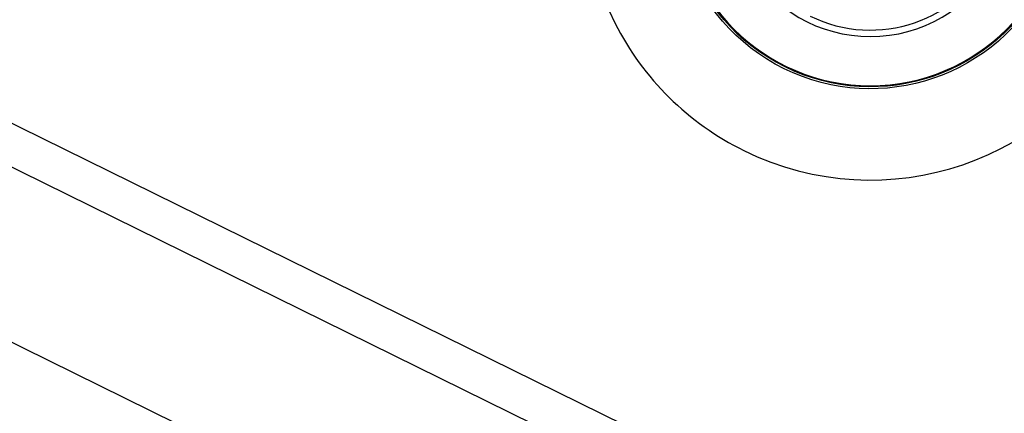
# Model space of a CAD drawing. Units: inches. Extents: x 689 to 1527, y -490 to 333.
# Drawn here: x 1019 to 1022, y 121 to 122 of the extents above; entities that cross this region are included whole.
import ezdxf

# ---------------------------------------------------------------- set-up
doc = ezdxf.new("R2010")
doc.units = ezdxf.units.IN
doc.header["$LTSCALE"] = 500
doc.header["$MEASUREMENT"] = 0
doc.layers.add('Make2D', color=7, linetype='Continuous', true_color=0x000000)

msp = doc.modelspace()

# ---------------------------------------------------------------- linework, layer by layer
at = {"layer": 'Make2D', "color": 18, "lineweight": -3, "true_color": 0x000000}
for p, q in [((1025.133, 118.0275), (1014.4091, 123.3002)), ((1014.6907, 123.2951), (1025.1857, 118.1348)), ((1014.7609, 122.5992), (1024.363, 117.878))]:
    msp.add_line(p, q, dxfattribs=at)
at = {"layer": 'Make2D', "color": 18, "lineweight": -3, "true_color": 0x000000, "extrusion": (0, 0, -1)}
msp.add_circle((-1021.1254, 122.1017), 0.5816, dxfattribs=at)
at = {"layer": 'Make2D', "color": 18, "lineweight": -3, "true_color": 0x000000}
for radius, start, end in [(0.8661, 243.8173, 63.8173), (0.8661, 117, 207), (0.4134, 243.8173, 63.8173), (0.433, 153.8173, 333.8173), (0.8661, 207, 243.8173)]:
    msp.add_arc((1021.1254, 122.1017), radius, start, end, dxfattribs=at)
at = {"layer": 'Make2D', "color": 18, "lineweight": -3, "true_color": 0x000000, "extrusion": (0, 0, -1)}
for radius in [0.5906, 0.5846]:
    msp.add_arc((-1021.1254, 122.1017), radius, 206.1827, 26.1827, dxfattribs=at)

doc.saveas('drawing.dxf')
